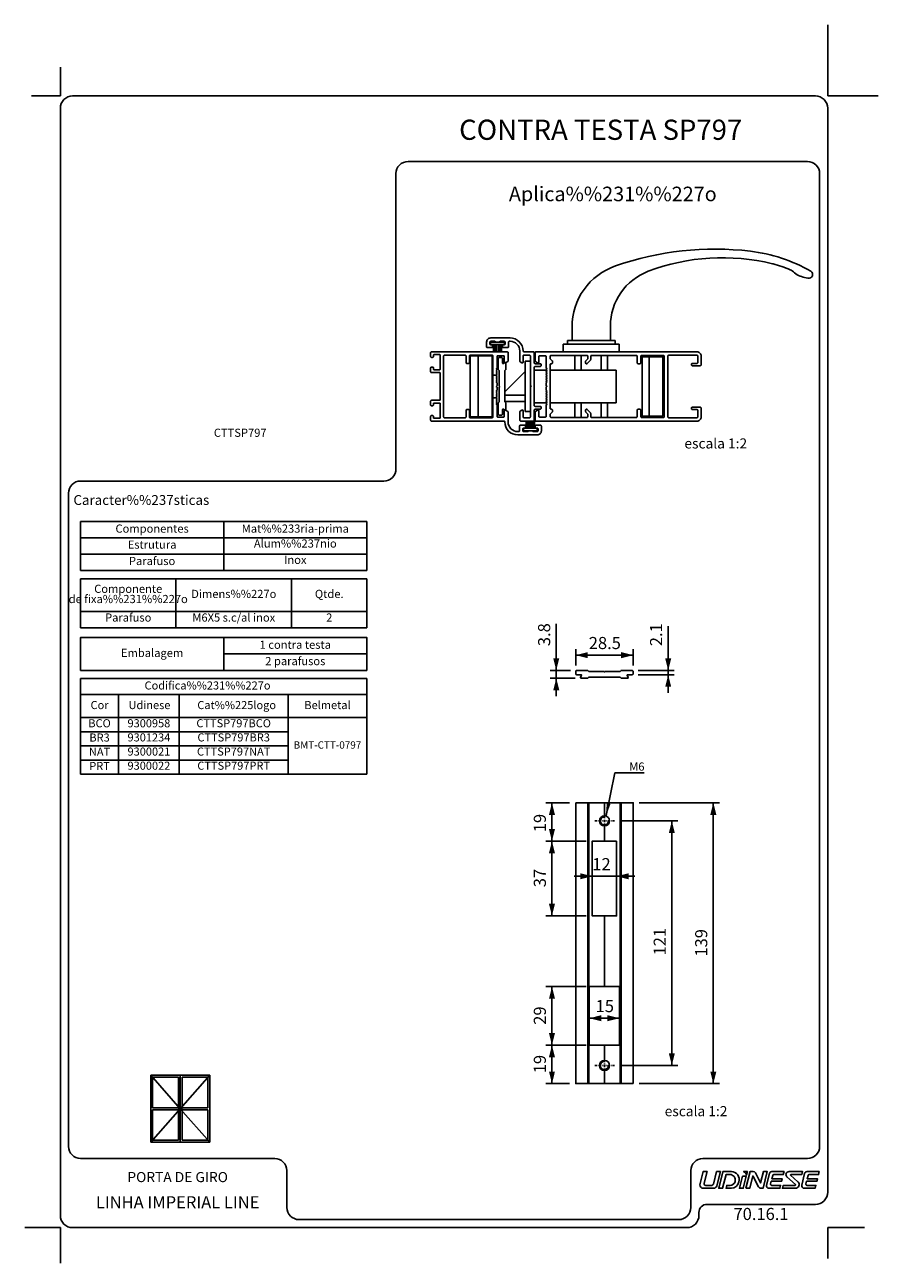
# Model space of a CAD drawing. Extents: x 528 to 3943, y 0 to 3914.
import ezdxf
from ezdxf.enums import TextEntityAlignment as Align

# ---------------------------------------------------------------- set-up
doc = ezdxf.new("R2010")
doc.units = 0
doc.header["$MEASUREMENT"] = 0
doc.linetypes.add('DASHDOT', pattern=[1, 0.5, -0.25, 0, -0.25])
doc.layers.get('DEFPOINTS').update_dxf_attribs({"linetype": 'CONTINUOUS'})
for name, color, linetype in [('12', 7, 'CONTINUOUS'), ('13', 7, 'CONTINUOUS'), ('DESENHO', 7, 'CONTINUOUS'), ('PORTUGUES', 7, 'CONTINUOUS')]:
    doc.layers.add(name, color=color, linetype=linetype)
doc.styles.add('txt', font='TXT', dxfattribs={"height": 0.2})
doc.dimstyles.new('MSADIM', dxfattribs={"dimtxt": 3, "dimasz": 3, "dimexe": 1.5, "dimexo": 1.5, "dimgap": 1.5, "dimtad": 1, "dimdec": 0, "dimlfac": 2, "dimzin": 2, "dimtxsty": 'txt', "dimcen": 1.5, "dimazin": 3, "dimtfac": 1, "dimtdec": 0, "dimtofl": 0, "dimtmove": 0, "dimatfit": 3, "dimtvp": 1.5, "dimtolj": 1, "dimtzin": 2})

# ---------------------------------------------------------------- blocks, each defined once
blk = doc.blocks.new('*O0')
at = {"layer": 'PORTUGUES', "color": 7, "linetype": 'CONTINUOUS'}
blk.add_line((7.28, 2.07), (7.3, 2.07), dxfattribs=at)
for points in [[(-13.73, -0.83), (-13.01, 2.07), (-13.97, 2.07), (-14.79, -1.24), (-14.79, -1.24, 0.414214), (-13.97, -2.07), (-13.97, -2.07), (-11.39, -2.07), (-11.38, -2.07, 0.344151), (-10.58, -1.44), (-10.58, -1.44), (-9.71, 2.07), (-10.66, 2.07), (-11.44, -1.03), (-11.44, -1.03, -0.344185), (-11.84, -1.34), (-11.84, -1.34), (-13.33, -1.34), (-13.33, -1.34, -0.487955), (-13.73, -0.83), (-13.73, -0.83)], [(-8.99, 2.07), (-6.98, 2.07), (-6.98, 2.07, -0.509124), (-5.13, -0.47, -0.36266), (-7.03, -2.07), (-7.03, -2.07), (-8.29, -2.07), (-8.11, -1.34), (-7.29, -1.34), (-7.29, -1.34, 0.344138), (-6.06, -0.38), (-6.05, -0.34, 0.487943), (-7.36, 1.34), (-7.36, 1.34), (-8.29, 1.34), (-9.14, -2.07), (-10.1, -2.07), (-9.09, 1.99), (-9.09, 1.99, -0.34417), (-8.99, 2.07), (-8.99, 2.07)], [(-3.21, 1.22, 0.255497), (-3.95, 2.07), (-3.95, 2.07), (-2.99, 2.07), (-3.21, 1.22), (-3.21, 1.22)], [(-3.39, -2.07), (-2.36, 2.07), (-1.56, 2.07), (-1.56, 2.07, -0.281163), (-1.01, 1.73), (-1.01, 1.73), (0.25, -0.72), (0.95, 2.07), (1.9, 2.07), (0.87, -2.07), (0.27, -2.07), (0.27, -2.07, -0.281161), (-0.28, -1.73), (-0.28, -1.73), (-1.67, 0.98), (-2.43, -2.07), (-3.39, -2.07)], [(2.43, 1.6, -0.344151), (3.03, 2.07), (3.03, 2.07), (6.06, 2.07), (5.88, 1.34), (3.56, 1.34), (3.56, 1.34, 0.344151), (3.26, 1.11), (3.26, 1.11), (3.06, 0.31), (5.62, 0.31), (5.47, -0.31), (2.91, -0.31), (2.75, -0.96), (2.75, -0.96, 0.487954), (3.05, -1.34), (3.05, -1.34), (5.21, -1.34), (5.03, -2.07), (2.3, -2.07), (2.3, -2.07, -0.487895), (1.7, -1.3), (1.7, -1.3), (2.43, 1.6), (2.43, 1.6)], [(7.77, 1.34), (10.46, 1.34), (10.64, 2.07), (7.28, 2.07), (7.3, 2.07, 0.691889), (6.78, 0.74), (6.78, 0.74), (8.9, -1.16), (8.9, -1.16, -0.687616), (8.83, -1.34), (8.83, -1.34), (5.85, -1.34), (5.67, -2.07), (8.88, -2.07), (8.88, -2.07, 0.687533), (9.5, -0.45), (9.51, -0.46), (7.7, 1.16), (7.7, 1.16, -0.687516), (7.77, 1.34), (7.77, 1.34)], [(14.79, 2.07), (11.76, 2.07), (11.76, 2.07, 0.344151), (11.16, 1.6), (11.16, 1.6), (10.44, -1.3), (10.44, -1.3, 0.487895), (11.04, -2.07), (11.04, -2.07), (13.76, -2.07), (13.94, -1.34), (11.78, -1.34), (11.78, -1.34, -0.487954), (11.48, -0.96), (11.48, -0.96), (11.64, -0.31), (14.2, -0.31), (14.35, 0.31), (11.8, 0.31), (12, 1.11), (12, 1.11, -0.344151), (12.3, 1.34), (12.3, 1.34), (14.61, 1.34), (14.79, 2.07)]]:
    blk.add_lwpolyline(points, format="xyb", dxfattribs=at)
blk.add_lwpolyline([(-4.24, 0.93), (-3.28, 0.93), (-4.03, -2.07), (-4.99, -2.07), (-4.24, 0.93)], close=True, dxfattribs=at)
blk = doc.blocks.new('*N1')
at = {"layer": 'DEFPOINTS', "color": 0, "linetype": 'BYBLOCK'}
for p in [(678.3374, 113.679), (698.1719, 113.679), (696.6719, 78.92895), (678.3374, 44.179)]:
    blk.add_point(p, dxfattribs=at).dxf.unprotected_set("ltscale", 0)
at = {"layer": 'DESENHO', "color": 7, "linetype": 'CONTINUOUS'}
for p, q in [((679.8374, 113.679), (699.6719, 113.679)), ((698.1719, 113.679), (698.1719, 44.179)), ((679.8374, 44.179), (699.6719, 44.179))]:
    blk.add_line(p, q, dxfattribs=at)
for points in [[(697.4219, 110.679), (698.1719, 113.679), (697.4219, 110.679), (698.9219, 110.679)], [(698.9219, 47.179), (698.1719, 44.179), (698.9219, 47.179), (697.4219, 47.179)]]:
    blk.add_solid(points, dxfattribs=at)
at = {"layer": 'DESENHO', "color": 7, "linetype": 'CONTINUOUS', "insert": (696.6719, 75.6155), "char_height": 3, "width": 32.44035, "attachment_point": 7, "rotation": 90, "style": 'txt'}
blk.add_mtext('{\\A0;139}', dxfattribs=at)
blk = doc.blocks.new('*N2')
at = {"layer": 'DEFPOINTS', "color": 0, "linetype": 'BYBLOCK'}
for p in [(658.2149, 104.179), (668.2124, 104.179), (656.7149, 94.92895), (668.2124, 85.679)]:
    blk.add_point(p, dxfattribs=at).dxf.unprotected_set("ltscale", 0)
at = {"layer": 'DESENHO', "color": 7, "linetype": 'CONTINUOUS'}
for p, q in [((666.7124, 104.179), (656.7149, 104.179)), ((658.2149, 104.179), (658.2149, 85.679)), ((666.7124, 85.679), (656.7149, 85.679))]:
    blk.add_line(p, q, dxfattribs=at)
for points in [[(657.4649, 101.179), (658.2149, 104.179), (657.4649, 101.179), (658.9649, 101.179)], [(658.9649, 88.679), (658.2149, 85.679), (658.9649, 88.679), (657.4649, 88.679)]]:
    blk.add_solid(points, dxfattribs=at)
at = {"layer": 'DESENHO', "color": 7, "linetype": 'CONTINUOUS', "insert": (656.7149, 92.7769), "char_height": 3, "width": 28.95615, "attachment_point": 7, "rotation": 90, "style": 'txt'}
blk.add_mtext('{\\A0;37}', dxfattribs=at)
blk = doc.blocks.new('*N3')
at = {"layer": 'DEFPOINTS', "color": 0, "linetype": 'BYBLOCK'}
for p in [(668.21, 104.18), (674.21, 104.18), (668.21, 95.49), (670.36, 96.99)]:
    blk.add_point(p, dxfattribs=at).dxf.unprotected_set("ltscale", 0)
at = {"layer": 'DESENHO', "color": 7, "linetype": 'CONTINUOUS'}
for p, q in [((668.21, 102.68), (668.21, 93.99)), ((674.21, 102.68), (674.21, 93.99)), ((663.71, 95.49), (678.71, 95.49))]:
    blk.add_line(p, q, dxfattribs=at)
for points in [[(665.21, 96.24), (668.21, 95.49), (665.21, 96.24), (665.21, 94.74)], [(677.21, 94.74), (674.21, 95.49), (677.21, 94.74), (677.21, 96.24)]]:
    blk.add_solid(points, dxfattribs=at)
at = {"layer": 'DESENHO', "color": 7, "linetype": 'CONTINUOUS', "insert": (668.21, 96.99), "char_height": 3, "width": 28.9562, "attachment_point": 7, "style": 'txt'}
blk.add_mtext('{\\A0;12}', dxfattribs=at)
blk = doc.blocks.new('*N4')
at = {"layer": 'DEFPOINTS', "color": 0, "linetype": 'BYBLOCK'}
for p in [(664.09, 150.2), (671.21, 151.7), (664.09, 146.17), (678.34, 146.17)]:
    blk.add_point(p, dxfattribs=at).dxf.unprotected_set("ltscale", 0)
at = {"layer": 'DESENHO', "color": 7, "linetype": 'CONTINUOUS'}
for p, q in [((664.09, 147.67), (664.09, 151.7)), ((664.09, 150.2), (678.34, 150.2)), ((678.34, 147.67), (678.34, 151.7))]:
    blk.add_line(p, q, dxfattribs=at)
for points in [[(667.09, 149.45), (664.09, 150.2), (667.09, 149.45), (667.09, 150.95)], [(675.34, 150.95), (678.34, 150.2), (675.34, 150.95), (675.34, 149.45)]]:
    blk.add_solid(points, dxfattribs=at)
at = {"layer": 'DESENHO', "color": 7, "linetype": 'CONTINUOUS', "insert": (667.33, 151.7), "char_height": 3, "width": 34.139, "attachment_point": 7, "style": 'txt'}
blk.add_mtext('{\\A0;28.5}', dxfattribs=at)
blk = doc.blocks.new('*N5')
at = {"layer": 'DEFPOINTS', "color": 0, "linetype": 'BYBLOCK'}
for p in [(685.5, 154.88), (678.09, 146.42), (678.09, 145.37), (687, 146.42)]:
    blk.add_point(p, dxfattribs=at).dxf.unprotected_set("ltscale", 0)
at = {"layer": 'DESENHO', "color": 7, "linetype": 'CONTINUOUS'}
for p, q in [((687, 157.35), (687, 140.87)), ((679.59, 146.42), (688.5, 146.42)), ((679.59, 145.37), (688.5, 145.37))]:
    blk.add_line(p, q, dxfattribs=at)
for points in [[(687.75, 149.42), (687, 146.42), (687.75, 149.42), (686.25, 149.42)], [(686.25, 142.37), (687, 145.37), (686.25, 142.37), (687.75, 142.37)]]:
    blk.add_solid(points, dxfattribs=at)
at = {"layer": 'DESENHO', "color": 7, "linetype": 'CONTINUOUS', "insert": (685.5, 152.42), "char_height": 3, "width": 29.8905, "attachment_point": 7, "rotation": 90, "style": 'txt'}
blk.add_mtext('{\\A0;2.1}', dxfattribs=at)
blk = doc.blocks.new('*N6')
at = {"layer": 'DEFPOINTS', "color": 0, "linetype": 'BYBLOCK'}
for p in [(657.78, 155.17), (659.28, 146.42), (664.34, 146.42), (665.43, 144.52)]:
    blk.add_point(p, dxfattribs=at).dxf.unprotected_set("ltscale", 0)
at = {"layer": 'DESENHO', "color": 7, "linetype": 'CONTINUOUS'}
for p, q in [((659.28, 157.91), (659.28, 140.02)), ((662.84, 146.42), (657.78, 146.42)), ((663.93, 144.52), (657.78, 144.52))]:
    blk.add_line(p, q, dxfattribs=at)
for points in [[(660.03, 149.42), (659.28, 146.42), (660.03, 149.42), (658.53, 149.42)], [(658.53, 141.52), (659.28, 144.52), (658.53, 141.52), (660.03, 141.52)]]:
    blk.add_solid(points, dxfattribs=at)
at = {"layer": 'DESENHO', "color": 7, "linetype": 'CONTINUOUS', "insert": (657.78, 152.42), "char_height": 3, "width": 30.7392, "attachment_point": 7, "rotation": 90, "style": 'txt'}
blk.add_mtext('{\\A0;3.8}', dxfattribs=at)
blk = doc.blocks.new('*N7')
at = {"layer": 'DEFPOINTS', "color": 0, "linetype": 'BYBLOCK'}
for p in [(664.0874, 113.679), (656.7149, 108.56605), (658.2149, 104.179), (668.2124, 104.179)]:
    blk.add_point(p, dxfattribs=at).dxf.unprotected_set("ltscale", 0)
at = {"layer": 'DESENHO', "color": 7, "linetype": 'CONTINUOUS'}
for p, q in [((662.5874, 113.679), (656.7149, 113.679)), ((658.2149, 104.179), (658.2149, 113.679)), ((666.7124, 104.179), (656.7149, 104.179))]:
    blk.add_line(p, q, dxfattribs=at)
for points in [[(657.4649, 110.679), (658.2149, 113.679), (657.4649, 110.679), (658.9649, 110.679)], [(658.9649, 107.179), (658.2149, 104.179), (658.9649, 107.179), (657.4649, 107.179)]]:
    blk.add_solid(points, dxfattribs=at)
at = {"layer": 'DESENHO', "color": 7, "linetype": 'CONTINUOUS', "insert": (656.7149, 106.3858), "char_height": 3, "width": 29.04075, "attachment_point": 7, "rotation": 90, "style": 'txt'}
blk.add_mtext('{\\A0;19}', dxfattribs=at)
blk = doc.blocks.new('*N8')
at = {"layer": 'DEFPOINTS', "color": 0, "linetype": 'BYBLOCK'}
for p in [(673.7125, 109.179), (687.8982, 109.179), (686.3982, 78.92905), (673.7125, 48.679)]:
    blk.add_point(p, dxfattribs=at).dxf.unprotected_set("ltscale", 0)
at = {"layer": 'DESENHO', "color": 7, "linetype": 'CONTINUOUS'}
for p, q in [((675.2125, 109.179), (689.3982, 109.179)), ((687.8982, 109.179), (687.8982, 48.679)), ((675.2125, 48.679), (689.3982, 48.679))]:
    blk.add_line(p, q, dxfattribs=at)
for points in [[(687.1482, 106.179), (687.8982, 109.179), (687.1482, 106.179), (688.6482, 106.179)], [(688.6482, 51.679), (687.8982, 48.679), (688.6482, 51.679), (687.1482, 51.679)]]:
    blk.add_solid(points, dxfattribs=at)
at = {"layer": 'DESENHO', "color": 7, "linetype": 'CONTINUOUS', "insert": (686.3982, 75.8985), "char_height": 3, "width": 31.59165, "attachment_point": 7, "rotation": 90, "style": 'txt'}
blk.add_mtext('{\\A0;121}', dxfattribs=at)
blk = doc.blocks.new('*N9')
at = {"layer": 'DEFPOINTS', "color": 0, "linetype": 'BYBLOCK'}
for p in [(668.2125, 68.179), (656.7149, 60.92905), (658.2149, 53.679), (668.2125, 53.679)]:
    blk.add_point(p, dxfattribs=at).dxf.unprotected_set("ltscale", 0)
at = {"layer": 'DESENHO', "color": 7, "linetype": 'CONTINUOUS'}
for p, q in [((666.7125, 68.179), (656.7149, 68.179)), ((658.2149, 53.679), (658.2149, 68.179)), ((666.7125, 53.679), (656.7149, 53.679))]:
    blk.add_line(p, q, dxfattribs=at)
for points in [[(657.4649, 65.179), (658.2149, 68.179), (657.4649, 65.179), (658.9649, 65.179)], [(658.9649, 56.679), (658.2149, 53.679), (658.9649, 56.679), (657.4649, 56.679)]]:
    blk.add_solid(points, dxfattribs=at)
at = {"layer": 'DESENHO', "color": 7, "linetype": 'CONTINUOUS', "insert": (656.7149, 58.7488), "char_height": 3, "width": 29.04075, "attachment_point": 7, "rotation": 90, "style": 'txt'}
blk.add_mtext('{\\A0;29}', dxfattribs=at)
blk = doc.blocks.new('*N10')
at = {"layer": 'DEFPOINTS', "color": 0, "linetype": 'BYBLOCK'}
for p in [(658.2149, 53.679), (668.2125, 53.679), (656.7149, 48.92895), (664.0875, 44.179)]:
    blk.add_point(p, dxfattribs=at).dxf.unprotected_set("ltscale", 0)
at = {"layer": 'DESENHO', "color": 7, "linetype": 'CONTINUOUS'}
for p, q in [((666.7125, 53.679), (656.7149, 53.679)), ((658.2149, 53.679), (658.2149, 44.179)), ((662.5875, 44.179), (656.7149, 44.179))]:
    blk.add_line(p, q, dxfattribs=at)
for points in [[(657.4649, 50.679), (658.2149, 53.679), (657.4649, 50.679), (658.9649, 50.679)], [(658.9649, 47.179), (658.2149, 44.179), (658.9649, 47.179), (657.4649, 47.179)]]:
    blk.add_solid(points, dxfattribs=at)
at = {"layer": 'DESENHO', "color": 7, "linetype": 'CONTINUOUS', "insert": (656.7149, 46.7487), "char_height": 3, "width": 29.04075, "attachment_point": 7, "rotation": 90, "style": 'txt'}
blk.add_mtext('{\\A0;19}', dxfattribs=at)
blk = doc.blocks.new('*O11')
at = {"layer": 'DESENHO', "color": 7, "linetype": 'CONTINUOUS'}
for p, q in [((7.33, 8.28), (-7.33, 8.28)), ((-7.33, 8.28), (-7.33, -8.28)), ((-0.47, 7.81), (-6.86, 7.81)), ((-6.86, 7.81), (-6.86, 0.24)), ((-0.47, 7.81), (-0.47, 0.24)), ((0, 8.28), (0, -8.28)), ((6.86, 7.81), (0.47, 7.81)), ((0.47, 7.81), (0.47, 0.24)), ((6.86, 0.24), (6.86, 7.81)), ((7.33, -8.28), (7.33, 8.28)), ((-6.86, 0.24), (-0.47, 0.24)), ((0.47, 0.24), (6.86, 0.24)), ((-6.86, -0.24), (-0.47, -0.24)), ((-6.86, -0.24), (-6.86, -7.81)), ((-0.47, -0.24), (-0.47, -7.81)), ((0.47, -0.24), (6.86, -0.24)), ((0.47, -0.24), (0.47, -7.81)), ((6.86, -7.81), (6.86, -0.24)), ((-7.33, -8.28), (7.33, -8.28)), ((-6.86, -7.81), (-0.47, -7.81)), ((0.47, -7.81), (6.86, -7.81))]:
    blk.add_line(p, q, dxfattribs=at)
for points in [[(-7.33, 8.28), (0, 0), (-7.33, -8.28)], [(7.33, -8.28), (0, 0), (7.33, 8.28)]]:
    blk.add_lwpolyline(points, dxfattribs=at)
blk.add_circle((0, 0), 0.383, dxfattribs=at)
blk = doc.blocks.new('*N12')
at = {"layer": 'DEFPOINTS', "color": 0, "linetype": 'BYBLOCK'}
for p in [(667.46, 68.18), (674.96, 68.18), (671.21, 61.87), (667.46, 60.37)]:
    blk.add_point(p, dxfattribs=at).dxf.unprotected_set("ltscale", 0)
at = {"layer": 'DESENHO', "color": 7, "linetype": 'CONTINUOUS'}
for p, q in [((667.46, 66.68), (667.46, 58.87)), ((674.96, 66.68), (674.96, 58.87)), ((667.46, 60.37), (674.96, 60.37))]:
    blk.add_line(p, q, dxfattribs=at)
for points in [[(670.46, 59.62), (667.46, 60.37), (670.46, 59.62), (670.46, 61.12)], [(671.96, 61.12), (674.96, 60.37), (671.96, 61.12), (671.96, 59.62)]]:
    blk.add_solid(points, dxfattribs=at)
at = {"layer": 'DESENHO', "color": 7, "linetype": 'CONTINUOUS', "insert": (669.03, 61.87), "char_height": 3, "width": 29.0407, "attachment_point": 7, "style": 'txt'}
blk.add_mtext('{\\A0;15}', dxfattribs=at)
blk = doc.blocks.new('*O13')
at = {"layer": '12', "color": 7, "linetype": 'CONTINUOUS'}
for points in [[(13.71, -8.09, 0.414214), (13.5, -7.88), (12.41, -7.88, 0.414214), (12.2, -8.09), (12.2, -8.36, 0.414214), (12.41, -8.57), (12.68, -8.57, -0.414214), (12.89, -8.77), (12.89, -9.25, -0.414214), (12.68, -9.46), (11.69, -9.46, -0.267949), (11.52, -9.36, 0.267949), (11.34, -9.25), (10.67, -9.25, 0.267949), (10.49, -9.36, -0.267949), (10.31, -9.46), (9.32, -9.46, -0.414214), (9.12, -9.25), (9.12, -8.77, -0.414214), (9.32, -8.57), (9.6, -8.57, 0.414214), (9.8, -8.36), (9.8, -8.09, 0.414214), (9.6, -7.88), (8.5, -7.88, 0.414214), (8.29, -8.09), (8.29, -9.25, -0.414214), (8.09, -9.46), (7.88, -9.46, -0.414214), (5.48, -7.06), (5.48, -4.64, 0.267949), (5.38, -4.46), (4.83, -4.14, 0.57735), (4.52, -4.32), (4.52, -5.69, -0.414214), (4.32, -5.9), (2.95, -5.9, -0.414214), (2.74, -5.69), (2.74, -2.88), (2.54, -2.67), (2.74, -2.47), (2.54, -2.26), (2.74, -2.06), (2.54, -1.85), (2.74, -1.65), (2.54, -1.44), (2.74, -1.23), (2.54, -1.03), (2.74, -0.82), (2.54, -0.62), (2.74, -0.41), (2.54, -0.21), (2.74, 0), (2.54, 0.21), (2.74, 0.41), (2.54, 0.62), (2.74, 0.82), (2.74, 1.51), (2.54, 1.71), (2.74, 1.92), (2.74, 2.6), (2.54, 2.81), (2.74, 3.02), (2.54, 3.22), (2.74, 3.43), (2.54, 3.63), (2.74, 3.84), (2.54, 4.04), (2.74, 4.25), (2.54, 4.46), (2.74, 4.66), (2.54, 4.87), (2.74, 5.07), (2.54, 5.28), (2.74, 5.48), (2.54, 5.69), (2.74, 5.9), (2.54, 6.1), (2.74, 6.31), (2.74, 9.12, -0.414214), (2.95, 9.32), (4.32, 9.32, -0.414214), (4.52, 9.12), (4.52, 7.75, 0.57735), (4.83, 7.57), (5.38, 7.88, 0.267949), (5.48, 8.06), (5.48, 10.08, 0.414214), (5.28, 10.28), (-13.5, 10.28, 0.414214), (-13.71, 10.08), (-13.71, 9.12, 0.414214), (-13.5, 8.91), (-13.23, 8.91, 0.414214), (-13.02, 9.12), (-13.02, 9.39, -0.414214), (-12.82, 9.6), (-11.52, 9.6, -0.414214), (-11.31, 9.39), (-11.31, 6.03, -0.414214), (-11.52, 5.83), (-12.82, 5.83, -0.414214), (-13.02, 6.03), (-13.02, 6.31, 0.414214), (-13.23, 6.51), (-13.5, 6.51, 0.414214), (-13.71, 6.31), (-13.71, 5.35, 0.414214), (-13.5, 5.14), (-11.52, 5.14, -0.414214), (-11.31, 4.94), (-11.31, -1.51, -0.414214), (-11.52, -1.71), (-13.5, -1.71, 0.414214), (-13.71, -1.92), (-13.71, -2.88, 0.414214), (-13.5, -3.08), (-13.23, -3.08, 0.414214), (-13.02, -2.88), (-13.02, -2.6, -0.414214), (-12.82, -2.4), (-11.52, -2.4, -0.414214), (-11.31, -2.6), (-11.31, -5.96, -0.414214), (-11.52, -6.17), (-12.82, -6.17, -0.414214), (-13.02, -5.96), (-13.02, -5.69, 0.414214), (-13.23, -5.48), (-13.5, -5.48, 0.414214), (-13.71, -5.69), (-13.71, -6.65, 0.414214), (-13.5, -6.86), (4.46, -6.86, -0.414214), (4.66, -7.06, 0.414214), (7.88, -10.28), (12.68, -10.28, 0.414214), (13.71, -9.25), (13.71, -8.09)], [(-4.94, -5.83, -0.414214), (-5.14, -6.03), (-10.28, -6.03, -0.414214), (-10.49, -5.83), (-10.49, 9.25, -0.414214), (-10.28, 9.46), (-5.14, 9.46, -0.414214), (-4.94, 9.25), (-4.94, 7.61, 0.414214), (-4.73, 7.4), (-4.32, 7.4, 0.414214), (-4.11, 7.61), (-4.11, 9.25, -0.414214), (-3.91, 9.46), (1.51, 9.46, -0.414214), (1.71, 9.25), (1.71, -5.83, -0.414214), (1.51, -6.03), (-3.91, -6.03, -0.414214), (-4.11, -5.83), (-4.11, -4.18, 0.414214), (-4.32, -3.98), (-4.73, -3.98, 0.414214), (-4.94, -4.18), (-4.94, -5.83)]]:
    blk.add_lwpolyline(points, format="xyb", dxfattribs=at)
blk = doc.blocks.new('*O14')
at = {"layer": '12', "color": 7, "linetype": 'CONTINUOUS'}
blk.add_line((11.41, 7.33), (11.41, -7.34), dxfattribs=at)
for points in [[(22.11, -5.69), (23.27, -5.69, -0.414214), (23.48, -5.9), (23.48, -7.54, -0.414214), (23.27, -7.75), (16.28, -7.75, -0.414214), (16.07, -7.54), (16.07, 7.54, -0.414214), (16.28, 7.75), (23.27, 7.75, -0.414214), (23.48, 7.54), (23.48, 5.9, -0.414214), (23.27, 5.69), (22.11, 5.69, 0.414214), (21.9, 5.48), (21.9, 5.35, 0.414214), (22.11, 5.14), (24.1, 5.14, 0.414214), (24.3, 5.35), (24.3, 7.54, 0.414214), (23.27, 8.57), (-16.62, 8.57, 0.414214), (-16.83, 8.36), (-16.83, 6.35, 0.267949), (-16.73, 6.17), (-16.18, 5.85, 0.57735), (-15.87, 6.03), (-15.87, 7.4, -0.414214), (-15.66, 7.61), (-14.29, 7.61, -0.414214), (-14.09, 7.4), (-14.09, 4.59), (-13.88, 4.39), (-14.09, 4.18), (-13.88, 3.98), (-14.09, 3.77), (-13.88, 3.56), (-14.09, 3.36), (-13.88, 3.15), (-14.09, 2.95), (-13.88, 2.74), (-14.09, 2.54), (-13.88, 2.33), (-14.09, 2.13), (-13.88, 1.92), (-14.09, 1.71), (-13.88, 1.51), (-14.09, 1.3), (-13.88, 1.1), (-14.09, 0.89), (-14.09, 0.21), (-13.88, 0), (-14.09, -0.21), (-14.09, -0.89), (-13.88, -1.1), (-14.09, -1.3), (-13.88, -1.51), (-14.09, -1.71), (-13.88, -1.92), (-14.09, -2.13), (-13.88, -2.33), (-14.09, -2.54), (-13.88, -2.74), (-14.09, -2.95), (-13.88, -3.15), (-14.09, -3.36), (-13.88, -3.56), (-14.09, -3.77), (-13.88, -3.98), (-14.09, -4.18), (-13.88, -4.39), (-14.09, -4.59), (-14.09, -7.4, -0.414214), (-14.29, -7.61), (-15.66, -7.61, -0.414214), (-15.87, -7.4), (-15.87, -6.03, 0.57735), (-16.18, -5.85), (-16.73, -6.17, 0.267949), (-16.83, -6.35), (-16.83, -8.36, 0.414214), (-16.62, -8.57), (23.27, -8.57, 0.414214), (24.3, -7.54), (24.3, -5.35, 0.414214), (24.1, -5.14), (22.11, -5.14, 0.414214), (21.9, -5.35), (21.9, -5.48, 0.414214), (22.11, -5.69)], [(-3.74, -6.94, 0.19891), (-3.8, -6.79), (-4.22, -6.37, -0.19891), (-4.29, -6.22), (-4.29, -5.82, -0.668182), (-3.94, -5.68), (-3.11, -6.51, -0.19891), (-3.05, -6.66), (-3.05, -7.47, 0.414214), (-2.85, -7.68), (8.26, -7.68, 0.414214), (8.47, -7.47), (8.47, -5.83, -0.414214), (8.67, -5.62), (9.15, -5.62, -0.414214), (9.36, -5.83), (9.36, -7.47, 0.414214), (9.56, -7.68), (14.98, -7.68, 0.414214), (15.18, -7.47), (15.18, 7.47, 0.414214), (14.98, 7.68), (9.56, 7.68, 0.414214), (9.36, 7.47), (9.36, 5.83, -0.414214), (9.15, 5.62), (8.67, 5.62, -0.414214), (8.47, 5.83), (8.47, 7.47, 0.414214), (8.26, 7.68), (-2.85, 7.68, 0.414214), (-3.05, 7.47), (-3.05, 6.66, -0.19891), (-3.11, 6.51), (-3.94, 5.68, -0.668182), (-4.29, 5.82), (-4.29, 6.22, -0.19891), (-4.22, 6.37), (-3.8, 6.79, 0.19891), (-3.74, 6.94), (-3.74, 7.47, 0.414214), (-3.94, 7.68), (-12.85, 7.68, 0.414214), (-13.06, 7.47), (-13.06, 6.94, 0.19891), (-13, 6.79), (-12.57, 6.37, -0.19891), (-12.51, 6.22), (-12.51, 5.83, -0.414214), (-12.72, 5.62), (-12.85, 5.62, 0.414214), (-13.06, 5.42), (-13.06, -5.42, 0.414214), (-12.85, -5.62), (-12.72, -5.62, -0.414214), (-12.51, -5.83), (-12.51, -6.22, -0.19891), (-12.57, -6.37), (-13, -6.79, 0.19891), (-13.06, -6.94), (-13.06, -7.47, 0.414214), (-12.85, -7.68), (-3.94, -7.68, 0.414214), (-3.74, -7.47), (-3.74, -6.94)]]:
    blk.add_lwpolyline(points, format="xyb", dxfattribs=at)
blk.add_lwpolyline([(14.84, -7.34), (9.7, -7.34), (9.7, 7.33), (14.84, 7.33)], close=True, dxfattribs=at)
at = {"layer": 'DESENHO', "color": 7, "linetype": 'CONTINUOUS'}
for p, q in [((-19.24, 6.22), (-19.24, -6.22)), ((-18, 6.22), (-19.24, 6.22)), ((-6.96, 7.64), (-6.96, 4.04)), ((-5.4, 4.04), (-5.4, 7.63)), ((-0.43, 7.63), (-0.43, 4.04)), ((1.13, 4.04), (1.13, 7.64)), ((-24.3, -1.33), (-19.24, 3.73)), ((-17.04, 4.04), (-14.09, 4.04)), ((-13.06, 4.04), (3.24, 4.04)), ((3.24, -4.04), (3.24, 4.04)), ((-19.24, -2.18), (-24.3, -2.18)), ((-24.3, -3.73), (-19.24, -3.73)), ((-14.09, -4.04), (-17.04, -4.04)), ((3.24, -4.04), (-13.06, -4.04)), ((-6.96, -4.04), (-6.96, -7.68)), ((-5.4, -7.68), (-5.4, -4.04)), ((-0.43, -4.04), (-0.43, -7.68)), ((1.13, -7.68), (1.13, -4.04)), ((-19.24, -6.22), (-18, -6.22))]:
    blk.add_line(p, q, dxfattribs=at)
blk = doc.blocks.new('*O15')
at = {"layer": '12', "color": 7, "linetype": 'CONTINUOUS'}
for p, q in [((-1.31, -7.54), (-1.31, 7.54)), ((2.41, 2.82), (3.3, 2.82)), ((2.41, -2.8), (3.3, -2.8))]:
    blk.add_line(p, q, dxfattribs=at)
blk.add_lwpolyline([(2.12, -7.54), (2.12, 7.54), (-3.3, 7.54), (-3.3, -7.54), (2.12, -7.54)], close=True, dxfattribs=at)
blk = doc.blocks.new('*O16')
at = {"layer": '13', "color": 7, "linetype": 'CONTINUOUS'}
for p, q in [((-1.03, -1.2), (-1.03, 0.58)), ((-0.62, -1.2), (-0.62, 0.58)), ((-0.21, -1.2), (-0.21, 0.58)), ((0.21, -1.2), (0.21, 0.58)), ((0.62, -1.2), (0.62, 0.58)), ((1.03, -1.2), (1.03, 0.58))]:
    blk.add_line(p, q, dxfattribs=at)
blk.add_lwpolyline([(-1.71, 1.2), (-1.71, 0.58), (1.71, 0.58), (1.71, 1.2)], close=True, dxfattribs=at)
blk = doc.blocks.new('*O17')
at = {"layer": '13', "color": 7, "linetype": 'CONTINUOUS'}
for p, q in [((-1.03, 1.1), (-1.03, -0.69)), ((-0.62, 1.1), (-0.62, -0.69)), ((-0.21, 1.1), (-0.21, -0.69)), ((0.21, 1.1), (0.21, -0.69)), ((0.62, 1.1), (0.62, -0.69)), ((1.03, 1.3), (1.03, -0.69))]:
    blk.add_line(p, q, dxfattribs=at)
blk.add_lwpolyline([(-1.71, -1.3), (-1.71, -0.69), (1.71, -0.69), (1.71, -1.3)], close=True, dxfattribs=at)

msp = doc.modelspace()

# ---------------------------------------------------------------- linework, layer by layer
at = {"layer": '12', "color": 7, "linetype": 'CONTINUOUS'}
msp.add_lwpolyline([(652.86, 216.48), (652.86, 209.14, -0.414214), (652.65, 208.94), (651.28, 208.94, -0.414214), (651.07, 209.14), (651.07, 210.65, 0.57735), (650.77, 210.83), (650.35, 210.59, 0.267949), (650.25, 210.41), (650.25, 208.32, 0.414214), (650.46, 208.12), (653.61, 208.12, 0.414214), (653.82, 208.32), (653.82, 210.86, -0.414214), (654.02, 211.06), (655.32, 211.06, 0.414214), (655.53, 211.27), (655.53, 211.54, 0.414214), (655.32, 211.75), (654.02, 211.75, -0.414214), (653.82, 211.95), (653.82, 221.41, -0.414214), (654.02, 221.62), (655.32, 221.62, 0.414214), (655.53, 221.83), (655.53, 222.1, 0.414214), (655.32, 222.31), (654.02, 222.31, -0.414214), (653.82, 222.51), (653.82, 225.05, 0.414214), (653.61, 225.25), (651.28, 225.25, -0.414214), (651.07, 225.46, 0.414214), (647.85, 228.68), (643.05, 228.68, 0.414214), (642.03, 227.65), (642.03, 226.49, 0.414214), (642.23, 226.28), (643.33, 226.28, 0.414214), (643.53, 226.49), (643.53, 226.76, 0.414214), (643.33, 226.97), (643.05, 226.97, -0.414214), (642.85, 227.17), (642.85, 227.65, -0.414214), (643.05, 227.86), (644.04, 227.86, -0.267949), (644.22, 227.76, 0.267949), (644.4, 227.65), (645.07, 227.65, 0.267949), (645.25, 227.76, -0.267949), (645.43, 227.86), (646.41, 227.86, -0.414214), (646.62, 227.65), (646.62, 227.17, -0.414214), (646.41, 226.97), (646.14, 226.97, 0.414214), (645.93, 226.76), (645.93, 226.49, 0.414214), (646.14, 226.28), (647.24, 226.28, 0.414214), (647.44, 226.49), (647.44, 227.65, -0.414214), (647.65, 227.86), (647.85, 227.86, -0.414214), (650.25, 225.46), (650.25, 222.95, 0.267949), (650.35, 222.78), (650.77, 222.54, 0.57735), (651.07, 222.72), (651.07, 224.23, -0.414214), (651.28, 224.43), (652.65, 224.43, -0.414214), (652.86, 224.23), (652.86, 216.89), (653.06, 216.68), (652.86, 216.48)], format="xyb", dxfattribs=at)
at = {"layer": 'DESENHO', "color": 7, "linetype": 'CONTINUOUS'}
for p, q in [((726.49, 288.55), (726.49, 306.17)), ((536.49, 288.55), (536.49, 295.66)), ((536.49, 288.55), (529.31, 288.55)), ((726.49, 288.55), (739.01, 288.55)), ((712.96, 247.01), (712.79, 247.05)), ((721.6, 243.45), (720.37, 243.74)), ((663.19, 228.3), (663.19, 231.39)), ((672.69, 231.61), (672.69, 228.3)), ((674.85, 227.12), (661.03, 227.12)), ((661.03, 227.12), (661.03, 225.25)), ((673.85, 228.05), (662.03, 228.05)), ((662.03, 228.05), (662.03, 227.12)), ((662.03, 227.12), (673.85, 227.12)), ((662.65, 228.05), (663.27, 228.05)), ((672.44, 228.05), (663.44, 228.05)), ((672.6, 228.05), (673.22, 228.05)), ((673.85, 227.12), (673.85, 228.05)), ((674.85, 225.25), (674.85, 227.12)), ((661.03, 225.25), (674.85, 225.25)), ((652.86, 210.47), (652.86, 222.9)), ((651.61, 212.95), (651.61, 214.51)), ((541.47, 183.27), (612.39, 183.27)), ((541.47, 183.27), (541.47, 171.12)), ((576.93, 183.27), (576.93, 171.12)), ((612.39, 171.12), (612.39, 183.27)), ((541.47, 179.22), (612.39, 179.22)), ((541.47, 175.17), (612.39, 175.17)), ((541.47, 171.12), (612.39, 171.12)), ((541.47, 169.12), (612.39, 169.12)), ((541.47, 169.12), (541.47, 156.97)), ((541.47, 169.12), (541.47, 156.97)), ((565.11, 169.12), (565.11, 156.97)), ((593.75, 169.12), (593.75, 156.97)), ((612.39, 156.97), (612.39, 169.12)), ((541.47, 161.02), (612.39, 161.02)), ((541.47, 156.97), (612.39, 156.97)), ((576.93, 154.54), (576.93, 146.44)), ((541.47, 150.49), (541.47, 146.44)), ((576.93, 150.49), (612.39, 150.49)), ((541.47, 146.44), (612.39, 146.44)), ((541.47, 144.44), (541.47, 120.74)), ((541.47, 144.44), (612.39, 144.44)), ((612.39, 144.44), (612.39, 120.74)), ((541.47, 140.44), (612.39, 140.44)), ((550.91, 140.44), (550.91, 120.74)), ((565.91, 140.44), (565.91, 120.74)), ((592.88, 140.44), (592.88, 120.74)), ((541.47, 134.74), (612.39, 134.74)), ((541.47, 131.24), (592.88, 131.24)), ((541.47, 127.74), (592.88, 127.74)), ((541.47, 124.24), (592.88, 124.24)), ((541.47, 120.74), (612.39, 120.74)), ((676.79, 121.07), (681.01, 121.07)), ((667.09, 113.68), (667.09, 44.18)), ((667.34, 113.68), (667.34, 44.18)), ((671.21, 113.68), (671.21, 110.43)), ((675.09, 113.68), (675.09, 44.18)), ((675.34, 113.68), (675.34, 44.18)), ((671.21, 107.93), (671.21, 104.18)), ((671.21, 85.68), (671.21, 68.18)), ((671.21, 53.68), (671.21, 49.93)), ((671.21, 47.43), (671.21, 44.18)), ((536.49, 8.55), (527.67, 8.55)), ((536.49, 8.55), (536.49, -0.25)), ((726.49, 8.55), (726.49, 0.95)), ((726.49, 8.55), (735.63, 8.55))]:
    msp.add_line(p, q, dxfattribs=at)
at = {"layer": 'DESENHO', "color": 7, "linetype": 'DASHDOT'}
for p, q in [((671.21, 106.68), (671.21, 111.68)), ((673.71, 109.18), (668.71, 109.18)), ((671.21, 46.18), (671.21, 51.18)), ((673.71, 48.68), (668.71, 48.68))]:
    msp.add_line(p, q, dxfattribs=at)
at = {"layer": 'DESENHO', "color": 7, "linetype": 'CONTINUOUS'}
for points in [[(723.49, 288.55), (539.49, 288.55, 0.414214), (536.49, 285.55), (536.49, 11.55, 0.414214), (539.49, 8.55), (691.6, 8.55, 0.414214), (694.6, 11.55), (694.6, 12.31, -0.414214), (696.6, 14.31), (723.49, 14.31, 0.414214), (726.49, 17.31), (726.49, 285.55, 0.414214), (723.49, 288.55)], [(541.49, 193.27), (616.58, 193.27, 0.414214), (619.58, 196.27), (619.58, 269.34, -0.414214), (622.58, 272.34), (721.49, 272.34, -0.414214), (724.49, 269.34), (724.49, 28.66, -0.414214), (721.49, 25.66), (695.6, 25.66, 0.414214), (692.6, 22.66), (692.6, 13.55, -0.414214), (689.6, 10.55), (595.57, 10.55, -0.414214), (592.57, 13.55), (592.57, 22.66, 0.414214), (589.57, 25.66), (541.49, 25.66, -0.414214), (538.49, 28.66), (538.49, 190.27, -0.414214), (541.49, 193.27)], [(644.9, 209.84), (644.9, 212.59), (645.15, 212.84), (645.15, 216.56), (645.3, 216.71), (645.15, 216.86), (645.15, 220.59), (644.9, 220.84), (644.9, 223.59, -0.414214), (645.15, 223.84), (645.7, 223.84, -0.414214), (645.95, 223.59), (645.95, 222.49, 0.597303), (646.18, 222.36), (646.57, 222.62), (646.57, 222.62, -0.597303), (646.8, 222.49), (646.8, 220.84), (646.55, 220.59), (646.55, 212.84), (646.8, 212.59), (646.8, 210.93, -0.597303), (646.57, 210.8), (646.57, 210.8), (646.18, 211.06, 0.597303), (645.95, 210.93), (645.95, 209.84), (645.95, 209.84, -0.414214), (645.7, 209.59), (645.15, 209.59, -0.414214), (644.9, 209.84)], [(664.34, 146.42), (667.09, 146.42), (667.34, 146.17), (671.06, 146.17), (671.21, 146.02), (671.36, 146.17), (675.09, 146.17), (675.34, 146.42), (678.09, 146.42, -0.414214), (678.34, 146.17), (678.34, 145.62, -0.414214), (678.09, 145.37), (676.99, 145.37, 0.597303), (676.87, 145.14), (677.12, 144.75, -0.597303), (676.99, 144.52), (675.34, 144.52), (675.09, 144.77), (667.34, 144.77), (667.09, 144.52), (665.43, 144.52, -0.597303), (665.31, 144.75), (665.56, 145.14, 0.597303), (665.43, 145.37), (664.34, 145.37, -0.414214), (664.09, 145.62), (664.09, 146.17, -0.414214), (664.34, 146.42)]]:
    msp.add_lwpolyline(points, format="xyb", dxfattribs=at)
for points in [[(612.39, 146.44), (612.39, 154.54), (541.47, 154.54), (541.47, 150.49)], [(664.09, 113.68), (678.34, 113.68), (678.34, 44.18)], [(664.09, 113.68), (664.09, 44.18), (678.34, 44.18)]]:
    msp.add_lwpolyline(points, dxfattribs=at)
for points in [[(674.21, 104.18), (674.21, 85.68), (668.21, 85.68), (668.21, 104.18)], [(667.46, 68.18), (674.96, 68.18), (674.96, 53.68), (667.46, 53.68)]]:
    msp.add_lwpolyline(points, close=True, dxfattribs=at)
for centre in [(671.21, 109.18), (671.21, 48.68)]:
    msp.add_circle(centre, 1.25, dxfattribs=at)
for centre, radius, start, end in [((698.57, 175.66), 75, 83.276, 109.1759), ((700.46, 196.46), 52.07, 76.301, 110.6849), ((702.77, 211.32), 39.09, 60.046, 83.276), ((679.19, 231.39), 16, 109.1759, 180), ((687.19, 231.61), 14.5, 110.6849, 180), ((706.36, 220.67), 27.15, 66.4502, 75.9306), ((716.11, 243.04), 2.75, 54.1363, 66.4502), ((721.83, 249.34), 5.78, 224.7464, 255.4414), ((721.82, 244.37), 0.944, 256.8961, 60.046), ((663.44, 228.3), 0.25, 180, 270), ((672.44, 228.3), 0.25, 269.9927, 360), ((671.21, 109.18), 1, 89.9989, 0.9743), ((671.21, 48.68), 1, 89.9989, 360)]:
    msp.add_arc(centre, radius, start, end, dxfattribs=at)

# ---------------------------------------------------------------- block references
at = {"layer": '12', "color": 7, "linetype": 'CONTINUOUS'}
for name, p in [('*O13', (641.88, 214.97)), ('*O15', (641.27, 216.68))]:
    msp.add_blockref(name, p, dxfattribs=at)
at = {"layer": '13', "color": 7, "linetype": 'CONTINUOUS'}
for name, p in [('*O16', (644.73, 226.45)), ('*O17', (652.88, 207.01))]:
    msp.add_blockref(name, p, dxfattribs=at)
at = {"layer": 'DESENHO', "color": 7, "linetype": 'CONTINUOUS'}
for name, p in [('*O14', (670.85, 216.68)), ('*O11', (566.18, 37.98))]:
    msp.add_blockref(name, p, dxfattribs=at)
at = {"layer": 'PORTUGUES', "color": 7, "linetype": 'CONTINUOUS'}
msp.add_blockref('*O0', (709.62, 20.36), dxfattribs=at)

# ---------------------------------------------------------------- texts
at = {"layer": 'DESENHO', "color": 7, "linetype": 'CONTINUOUS', "style": 'txt'}
for s, height, p in [('Aplica%%231%%227o', 3.6, (673.28, 263.85)), ('CTTSP797', 2.025, (581.02, 204.96)), ('Caracter%%237sticas', 2.43, (556.54, 188.27)), ('Estrutura', 2.025, (559.2, 177.29)), ('Alum%%237nio', 2.025, (594.66, 177.57)), ('Parafuso', 2.025, (559.2, 173.24)), ('Inox', 2.025, (594.66, 173.52)), ('Componente', 2.025, (553.29, 166.35)), ('Dimens%%227o', 2.025, (579.43, 165.09)), ('Qtde.', 2.025, (603.07, 165.09)), ('de fixa%%231%%227o', 2.025, (553.29, 163.83)), ('Parafuso', 2.025, (553.29, 159.25)), ('M6X5 s.c/al inox', 2.025, (579.43, 159.25)), ('2', 2.02, (603.07, 159.25)), ('1 contra testa', 2.025, (594.66, 152.52)), ('Embalagem', 2.025, (559.2, 150.49)), ('2 parafusos', 2.025, (594.66, 148.47)), ('Codifica%%231%%227o', 2, (572.93, 142.44)), ('Cor', 2, (546.19, 137.59)), ('Udinese', 2, (558.55, 137.59)), ('Cat%%225logo', 2, (580.15, 137.59)), ('Belmetal', 2, (602.63, 137.59)), ('BCO', 2, (546.19, 133.09)), ('9300958', 2, (558.41, 133.09)), ('CTTSP797BCO', 2, (579.4, 133.09)), ('BR3', 2, (546.19, 129.56)), ('9301234', 2, (558.41, 129.59)), ('CTTSP797BR3', 2, (579.4, 129.59)), ('BMT-CTT-0797', 1.8, (602.63, 127.74)), ('NAT', 2, (546.19, 126.04)), ('9300021', 2, (558.41, 126.09)), ('CTTSP797NAT', 2, (579.4, 126.09)), ('PRT', 2, (546.19, 122.51)), ('9300022', 2, (558.41, 122.59)), ('CTTSP797PRT', 2, (579.4, 122.59)), ('M6', 2.025, (679.24, 122.37)), ('PORTA DE GIRO', 2.5, (565.53, 20.74)), ('LINHA IMPERIAL LINE', 3, (565.53, 14.45)), ('70.16.1', 3, (709.98, 11.55))]:
    msp.add_text(s, height=height, dxfattribs=at).set_placement(p, align=Align.MIDDLE)
at = {"layer": 'PORTUGUES', "color": 7, "linetype": 'CONTINUOUS', "style": 'txt'}
for s, height, p in [('CONTRA TESTA SP797', 5, (670.28, 279.55)), ('escala 1:2', 2.5, (698.78, 202.26)), ('Componentes', 2.025, (559.2, 181.25)), ('Mat%%233ria-prima', 2.025, (594.66, 181.25)), ('escala 1:2', 2.5, (693.9, 37.05))]:
    msp.add_text(s, height=height, dxfattribs=at).set_placement(p, align=Align.MIDDLE)

# ---------------------------------------------------------------- dimensions: what is measured, and where the dimension line sits
at = {"layer": 'DESENHO', "color": 7, "linetype": 'CONTINUOUS'}
for base, p1, p2, angle, picture, middle in [((659.28, 146.42), (665.43, 144.52), (664.34, 146.42), 270, '*N6', (657.78, 155.17)), ((687, 146.42), (678.09, 145.37), (678.09, 146.42), 90, '*N5', (685.5, 154.88)), ((658.21, 104.18), (664.09, 113.68), (668.21, 104.18), 270, '*N7', (656.71, 108.57)), ((658.21, 104.18), (668.21, 85.68), (668.21, 104.18), 270, '*N2', (656.71, 94.93)), ((698.17, 113.68), (678.34, 44.18), (678.34, 113.68), 90, '*N1', (696.67, 78.93)), ((687.9, 109.18), (673.71, 48.68), (673.71, 109.18), 90, '*N8', (686.4, 78.93)), ((658.21, 53.68), (668.21, 68.18), (668.21, 53.68), 270, '*N9', (656.71, 60.93)), ((658.21, 53.68), (664.09, 44.18), (668.21, 53.68), 270, '*N10', (656.71, 48.93))]:
    dim = msp.add_linear_dim(base=base, p1=p1, p2=p2, angle=angle, dimstyle='MSADIM', dxfattribs=at)
    dim.commit()
    dim.dimension.update_dxf_attribs({"geometry": picture, "text_midpoint": middle, "dimtype": 160})
for base, p1, p2, picture, middle in [((664.08743, 150.19735), (678.33742, 146.17076), (664.08743, 146.17075), '*N4', (671.21235, 151.6973)), ((668.21, 95.49), (674.21, 104.18), (668.21, 104.18), '*N3', (670.36, 96.99)), ((667.46, 60.37), (674.96, 68.18), (667.46, 68.18), '*N12', (671.21, 61.87))]:
    dim = msp.add_linear_dim(base=base, p1=p1, p2=p2, dimstyle='MSADIM', dxfattribs=at)
    dim.commit()
    dim.dimension.update_dxf_attribs({"geometry": picture, "text_midpoint": middle, "dimtype": 160})

# ---------------------------------------------------------------- leaders
msp.add_leader([(671.64, 110.55), (673.79, 121.07), (676.79, 121.07)], dimstyle='MSADIM', dxfattribs=at)

doc.saveas('drawing.dxf')
